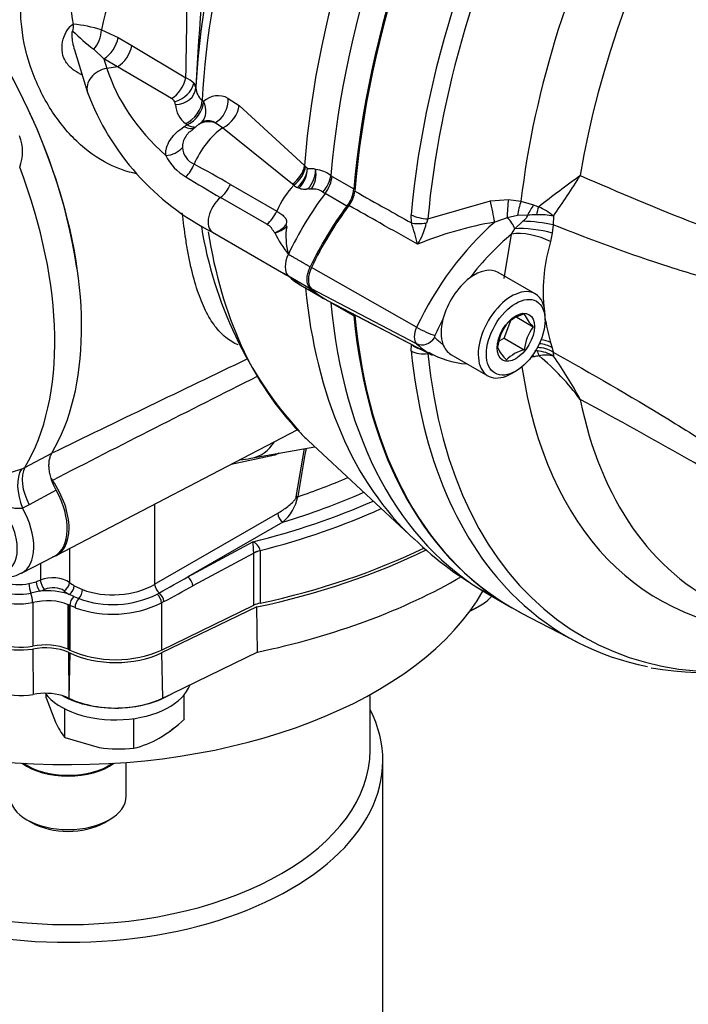
# Paper-space layout 'LIN. F14' of a CAD drawing. Units: millimetres. Extents: x -21 to 210, y -8 to 297.
# Drawn here: x 152 to 162, y 251 to 265 of the extents above; entities that cross this region are included whole.
import ezdxf

# ---------------------------------------------------------------- set-up
doc = ezdxf.new("R2010")
doc.units = ezdxf.units.MM
for name, color, linetype in [('Default', 7, 'Continuous'), ('TT0-20-STD', 7, 'Continuous'), ('TT1-01-STD', 7, 'Continuous'), ('TT1-02_F10-POS1-', 7, 'Continuous'), ('TT1-18_F14L-EXTE', 7, 'Continuous'), ('TT1-18_F14L-RETR', 7, 'Continuous')]:
    doc.layers.add(name, color=color, linetype=linetype)

# ---------------------------------------------------------------- blocks, each defined once
blk = doc.blocks.new('SE10')
at = {"layer": 'TT0-20-STD', "color": 7, "linetype": 'Continuous'}
for p, q in [((157.997, 261.856), (158.856, 262.104)), ((158.856, 262.104), (159.104, 262.123)), ((159.104, 262.123), (159.276, 262.098)), ((159.276, 262.098), (159.45, 262.046)), ((157.77, 261.799), (157.767, 261.911)), ((157.997, 261.856), (157.976, 261.797)), ((159.088, 261.87), (158.916, 261.81)), ((159.23, 261.9), (159.088, 261.87)), ((159.19, 261.717), (159.303, 261.823)), ((159.366, 261.906), (159.23, 261.9)), ((159.722, 261.893), (159.717, 261.774)), ((159.148, 261.646), (159.19, 261.717)), ((159.717, 261.774), (159.704, 261.66)), ((159.046, 261.036), (159.148, 261.646)), ((159.704, 261.66), (159.682, 261.543)), ((157.842, 260.365), (156.398, 261.187)), ((159.473, 260.824), (158.964, 261.118)), ((157.842, 260.139), (156.398, 260.894)), ((156.619, 260.735), (158.057, 259.984)), ((159.219, 260.503), (159.444, 260.373)), ((159.608, 260.461), (159.608, 260.526)), ((159.045, 260.217), (159.139, 260.46)), ((158.977, 260.178), (159.045, 260.217)), ((159.045, 260.217), (159.321, 260.057)), ((157.767, 260.041), (157.77, 260.13)), ((159.684, 260.155), (159.705, 260.084)), ((159.705, 260.084), (159.718, 260.025)), ((157.99, 260.02), (157.997, 260.004)), ((158.314, 259.992), (158.823, 259.698)), ((159.456, 259.96), (159.409, 259.948)), ((159.718, 260.025), (159.725, 259.966)), ((159.148, 259.73), (159.205, 259.763)), ((159.284, 256.438), (160.042, 256.043))]:
    blk.add_line(p, q, dxfattribs=at)
for centre, radius, start, end in [((175.69, 241.057), 26.476, 126.0977, 127.6432), ((144.478, 272.392), 18.51, 325.446, 327.5127), ((156.605, 262.278), 0.391, 322.0524, 353.7765), ((159.605, 262.381), 0.369, 245.0822, 256.5639), ((159.182, 261.262), 0.831, 49.4041, 65.9939), ((159.596, 256.585), 5.326, 91.0985, 92.4759), ((159.535, 260.937), 0.974, 78.9378, 92.4277), ((155.403, 260.951), 2.514, 12.7346, 19.7097), ((159.754, 256.894), 4.987, 99.6817, 112.3843), ((157.169, 261.961), 0.823, 326.4174, 348.541), ((161.981, 260.851), 2.4, 163.2494, 184.6565), ((159.459, 260.025), 0.54, 104.8081, 135.1919), ((159.895, 260.82), 0.636, 205.4607, 224.7471), ((159.624, 260.012), 0.674, 144.2485, 173.3395), ((159.998, 259.976), 0.681, 144.4021, 173.1859), ((161.981, 260.851), 2.4, 189.4494, 196.8479), ((159.476, 260.327), 0.573, 204.3938, 225.814), ((158.627, 261.108), 1.251, 240.2294, 265.4045), ((159.459, 259.535), 0.54, 104.8081, 135.1919), ((159.533, 259.708), 0.263, 91.6008, 106.9154), ((159.471, 259.588), 0.452, 86.3505, 90.4537), ((159.47, 259.562), 0.478, 57.698, 86.3734), ((159.615, 259.597), 0.385, 73.4044, 103.506), ((157.221, 257.23), 3.582, 36.7608, 49.9415), ((155.54, 256.982), 5.14, 27.732, 35.492), ((161.981, 261.301), 5.69, 260.7503, 285.821)]:
    blk.add_arc(centre, radius, start, end, dxfattribs=at)
for centre, major_axis, ratio, start_param, end_param in [((164.452, 265.69), (-5.3, -9.179), 0.57735, 4.025586, 5.399213), ((166.412, 264.559), (-4.568, -7.912), 0.57735, 3.091817, 5.289808), ((165.192, 265.263), (-5.281, -9.148), 0.57735, 4.035702, 5.389143), ((165.347, 265.174), (5.228, 9.055), 0.57735, 1.137119, 2.247551), ((165.92, 264.843), (-4.745, -8.219), 0.57735, 4.255687, 5.356564), ((158.879, 261.98), (-0.05, 0.245), 0.012479, 3.946646, 5.244764), ((159.127, 261.998), (0.016, 0.249), 0.142781, 1.05831, 2.119667), ((159.298, 261.973), (0.052, 0.245), 0.218994, 1.083012, 1.91983), ((157.983, 260.733), (-1.4, -2.424), 0.57735, 4.498143, 4.855414), ((159.428, 261.924), (-0.123, -0.218), 0.184427, 4.227163, 4.896253), ((159.48, 261.902), (0.059, 0.243), 0.046825, -1.524646, -1.045826), ((157.97, 262.011), (-0.299, 0.027), 0.511344, 0.869033, 1.706791), ((159.057, 261.768), (0.124, -0.157), 0.462431, 0.915587, 1.880863), ((159.472, 261.748), (-0.398, 0.041), 0.158529, 4.066991, 5.169161), ((157.973, 261.902), (-0.297, -0.044), 0.34538, 0.765515, 1.529721), ((159.388, 259.922), (-1.365, -2.364), 0.57735, 4.174233, 4.855443), ((159.456, 261.617), (-0.397, 0.05), 0.228807, 4.06691, 5.476198), ((159.524, 259.843), (1.265, 2.191), 0.57735, 0.997166, 1.347979), ((159.431, 261.482), (-0.388, 0.097), 0.3636, 4.102789, 5.614735), ((156.567, 261.138), (-0.15, -0.259), 0.57735, 4.854286, 6.141288), ((158.639, 260.555), (-0.325, -0.563), 0.57735, 3.141593, 4.077645), ((158.639, 260.555), (-0.325, -0.563), 0.57735, 4.077645, 5.168961), ((157.993, 263.196), (1.41, 2.442), 0.57735, 2.999696, 3.166288), ((159.148, 260.261), (0.325, 0.563), 0.57735, 0, 3.926991), ((159.148, 260.261), (0.325, 0.563), 0.57735, 5.497787, 6.283185), ((164.452, 265.69), (5.3, 9.179), 0.57735, 2.454789, 3.166288), ((159.524, 259.843), (-1.265, -2.191), 0.57735, 4.757034, 4.855534), ((158.639, 260.555), (-0.325, -0.563), 0.57735, 5.168961, 5.8258), ((157.972, 260.327), (-0.115, -0.199), 0.57735, 4.854286, 6.141288), ((157.951, 260.335), (0.181, -0.085), 0.11547, 4.127046, 5.662936), ((157.951, 260.306), (0.139, 0.144), 0.80829, 3.373895, 4.909785), ((158.109, 260.248), (-0.015, -0.026), 0.57735, 4.854286, 6.141288), ((159.535, 262.306), (-1.275, -2.209), 0.57735, 6.141288, 6.238804), ((157.973, 260.28), (-0.293, 0.063), 0.760626, 0.978471, 1.530105), ((159.398, 262.385), (1.375, 2.382), 0.57735, 2.999696, 3.131276), ((158.639, 260.555), (0.325, 0.563), 0.57735, 2.684207, 3.141593), ((159.474, 259.736), (-0.389, -0.091), 0.866717, 3.850306, 4.440903), ((159.458, 259.804), (-0.389, -0.092), 0.831205, 3.844975, 4.336874), ((159.433, 259.886), (-0.377, -0.133), 0.73196, 3.761128, 4.149961), ((165.192, 265.263), (5.281, 9.148), 0.57735, 2.464906, 3.002018), ((157.97, 260.193), (-0.299, -0.03), 0.636583, 0.759708, 1.597467), ((165.347, 265.174), (5.228, 9.055), 0.57735, 2.464906, 3.678065), ((159.398, 262.385), (1.375, 2.382), 0.57735, 3.131276, 3.166288), ((159.433, 259.796), (-0.091, 0.233), 0.400171, -0.953675, -0.810831), ((159.485, 259.808), (-0.008, 0.25), 0.245107, -0.863287, -0.39344), ((165.92, 264.843), (4.745, 8.219), 0.57735, 2.510825, 3.445905), ((166.412, 264.559), (4.568, 7.912), 0.57735, 2.563507, 3.191368), ((165.192, 265.263), (5.281, 9.148), 0.57735, 3.002018, 3.333297)]:
    blk.add_ellipse(centre, major_axis=major_axis, ratio=ratio, start_param=start_param, end_param=end_param, dxfattribs=at)
for major_axis in [(-0.285, -0.494), (0.181, 0.313)]:
    blk.add_ellipse((159.205, 260.228), major_axis=major_axis, ratio=0.57735, dxfattribs=at)
for points, knots in [([(160.091, 262.45), (160.619, 262.221), (161.148, 261.997), (161.944, 261.685), (162.21, 261.588), (162.743, 261.398), (163.01, 261.305), (163.542, 261.097), (163.808, 260.985), (164.199, 260.781), (164.329, 260.707), (164.512, 260.562), (164.572, 260.507), (164.676, 260.377), (164.719, 260.301), (164.782, 260.141), (164.803, 260.056), (164.833, 259.89), (164.842, 259.809), (164.862, 259.567), (164.867, 259.409), (164.876, 258.945), (164.874, 258.65), (164.87, 258.097), (164.868, 257.837), (164.849, 257.479), (164.84, 257.365), (164.809, 257.215), (164.795, 257.169), (164.754, 257.092), (164.725, 257.061), (164.61, 257.007), (164.496, 257.025), (164.256, 257.095), (164.131, 257.145), (163.752, 257.31), (163.491, 257.442), (162.969, 257.729), (162.705, 257.885), (162.179, 258.199), (161.917, 258.354), (161.132, 258.806), (160.61, 259.092), (160.09, 259.374)], [0, 0, 0, 0, 0.125, 0.125, 0.1875, 0.1875, 0.25, 0.25, 0.3125, 0.3125, 0.34375, 0.34375, 0.359375, 0.359375, 0.375, 0.375, 0.390625, 0.390625, 0.40625, 0.40625, 0.4375, 0.4375, 0.5, 0.5, 0.5625, 0.5625, 0.59375, 0.59375, 0.609375, 0.609375, 0.625, 0.625, 0.65625, 0.65625, 0.6875, 0.6875, 0.75, 0.75, 0.8125, 0.8125, 0.875, 0.875, 1, 1, 1, 1]), ([(156.993, 262.236), (157.135, 262.156), (157.277, 262.076), (157.419, 261.997), (157.536, 261.931), (157.653, 261.865), (157.77, 261.799)], [0, 0, 0, 0, 0.547816, 0.547816, 0.547816, 1, 1, 1, 1]), ([(157.855, 261.505), (157.683, 261.603), (157.51, 261.7), (157.338, 261.798), (157.196, 261.878), (157.055, 261.958), (156.913, 262.038)], [0, 0, 0, 0, 0.54908, 0.54908, 0.54908, 1, 1, 1, 1]), ([(159.303, 261.823), (159.316, 261.834), (159.33, 261.846), (159.348, 261.866), (159.354, 261.872), (159.363, 261.888), (159.366, 261.897), (159.366, 261.906)], [0, 0, 0, 0, 0.5, 0.5, 0.75, 0.75, 1, 1, 1, 1]), ([(159.718, 260.025), (160.242, 259.73), (160.767, 259.427), (161.557, 258.944), (161.821, 258.777), (162.351, 258.431), (162.617, 258.251), (163.152, 257.893), (163.422, 257.718), (163.826, 257.472), (163.961, 257.393), (164.161, 257.284), (164.228, 257.249), (164.359, 257.189), (164.424, 257.163), (164.509, 257.152), (164.534, 257.154), (164.574, 257.172), (164.587, 257.188), (164.613, 257.248), (164.614, 257.304), (164.605, 257.478), (164.585, 257.606), (164.537, 257.997), (164.515, 258.271), (164.518, 258.831), (164.542, 259.119), (164.597, 259.564), (164.619, 259.713), (164.639, 259.948), (164.643, 260.028), (164.63, 260.155), (164.622, 260.198), (164.592, 260.281), (164.57, 260.319), (164.515, 260.382), (164.483, 260.407), (164.419, 260.448), (164.386, 260.465), (164.285, 260.509), (164.217, 260.531), (164.014, 260.587), (163.877, 260.615), (163.469, 260.692), (163.197, 260.736), (162.656, 260.836), (162.387, 260.893), (161.85, 261.029), (161.582, 261.108), (160.779, 261.365), (160.247, 261.565), (159.717, 261.774)], [0, 0, 0, 0, 0.125, 0.125, 0.1875, 0.1875, 0.25, 0.25, 0.3125, 0.3125, 0.34375, 0.34375, 0.359375, 0.359375, 0.375, 0.375, 0.382812, 0.382812, 0.390625, 0.390625, 0.40625, 0.40625, 0.4375, 0.4375, 0.5, 0.5, 0.5625, 0.5625, 0.59375, 0.59375, 0.609375, 0.609375, 0.617187, 0.617187, 0.625, 0.625, 0.632812, 0.632812, 0.640625, 0.640625, 0.65625, 0.65625, 0.6875, 0.6875, 0.75, 0.75, 0.8125, 0.8125, 0.875, 0.875, 1, 1, 1, 1]), ([(157.77, 260.13), (157.653, 260.191), (157.536, 260.251), (157.419, 260.312), (157.277, 260.385), (157.135, 260.459), (156.993, 260.532)], [0, 0, 0, 0, 0.452248, 0.452248, 0.452248, 1, 1, 1, 1])]:
    blk.add_open_spline(points, degree=3, knots=knots, dxfattribs=at)
at = {"layer": 'TT1-01-STD', "color": 7, "linetype": 'Continuous'}
for p, q in [((153.511, 264.454), (153.741, 264.346)), ((153.741, 264.346), (153.928, 264.235)), ((153.14, 264.177), (153.321, 263.591)), ((153.546, 264.055), (153.406, 264.186)), ((153.928, 264.235), (154.67, 263.792)), ((153.733, 263.945), (153.546, 264.055)), ((153.546, 264.055), (153.587, 263.922)), ((153.733, 263.945), (153.587, 263.922)), ((154.474, 263.507), (153.733, 263.945)), ((154.78, 263.721), (154.809, 263.654)), ((154.81, 263.675), (154.809, 263.654)), ((154.529, 263.424), (154.518, 263.465)), ((154.896, 263.485), (154.916, 263.468)), ((155.252, 263.511), (155.404, 263.411)), ((155.404, 263.411), (156.303, 262.587)), ((154.882, 263.176), (154.849, 263.154)), ((155.177, 263.105), (155.072, 263.175)), ((154.65, 263.122), (154.688, 263.146)), ((154.688, 263.146), (154.667, 263.163)), ((154.849, 263.154), (154.729, 263.052)), ((156.137, 262.332), (155.177, 263.105)), ((156.303, 262.587), (156.317, 262.573)), ((156.664, 262.45), (156.68, 262.439)), ((156.68, 262.439), (156.98, 262.266)), ((155.283, 262.329), (155.92, 261.961)), ((156.154, 262.318), (156.137, 262.332)), ((156.223, 262.277), (156.205, 262.284)), ((155.785, 261.78), (155.148, 262.148)), ((156.885, 262.03), (156.584, 262.204)), ((155.039, 261.671), (156.02, 261.104)), ((156.068, 261.083), (156.268, 260.932)), ((156.08, 261.073), (156.38, 260.9)), ((156.268, 260.932), (156.57, 260.758)), ((156.98, 260.52), (156.68, 260.694)), ((152.89, 257.228), (156.208, 258.959)), ((155.563, 258.564), (156.444, 258.722)), ((156.352, 258.808), (157.808, 257.451)), ((152.459, 258.437), (152.83, 258.636)), ((155.892, 258.607), (155.292, 258.481)), ((156.189, 258.033), (156.303, 258.697)), ((152.412, 258.416), (152.459, 258.437)), ((152.888, 258.128), (152.519, 257.925)), ((152.519, 257.925), (152.427, 257.879)), ((154.242, 257.934), (154.242, 256.833)), ((154.242, 256.833), (155.933, 257.809)), ((156.004, 257.687), (154.7, 256.934)), ((154.7, 256.934), (155.591, 257.415)), ((152.412, 256.985), (152.866, 257.221)), ((153.073, 257.324), (153.073, 256.858)), ((155.605, 257.262), (154.768, 256.81)), ((155.605, 257.262), (155.605, 257.264)), ((155.605, 256.544), (155.605, 257.262)), ((155.693, 257.298), (155.693, 257.292)), ((155.693, 257.292), (155.693, 256.574)), ((152.672, 257.12), (152.672, 256.891)), ((152.516, 256.844), (152.615, 256.869)), ((153.138, 256.814), (153.25, 256.761)), ((152.662, 256.738), (152.54, 256.712)), ((153.134, 256.665), (153.071, 256.694)), ((154.275, 256.697), (154.307, 256.715)), ((158.821, 256.701), (159.138, 256.519)), ((152.567, 256.581), (152.567, 255.983)), ((153.055, 256.553), (153.062, 256.557)), ((153.055, 255.94), (153.055, 256.553)), ((153.062, 256.557), (153.062, 255.937)), ((153.077, 256.543), (153.077, 255.93)), ((153.149, 256.512), (153.077, 256.543)), ((153.134, 256.665), (153.2, 256.636)), ((154.368, 256.595), (154.337, 256.578)), ((154.337, 256.578), (154.337, 255.93)), ((154.337, 255.93), (155.605, 256.544)), ((153.062, 255.937), (153.077, 255.93))]:
    blk.add_line(p, q, dxfattribs=at)
for centre, radius, start, end in [((202.225, 261.193), 47.48, 173.9708, 177.0037), ((123.653, 264.706), 31.031, 358.3116, 2.2465), ((154.878, 264.936), 1.799, 156.4383, 192.9627), ((152.834, 262.125), 2.425, 73.7983, 83.1061), ((154.938, 266.242), 2.564, 224.8108, 233.2997), ((154.568, 263.515), 0.295, 44.165, 69.7288), ((156.639, 264.83), 3.541, 200.4771, 243.1403), ((155.032, 263.662), 0.223, 182.0604, 232.4499), ((154.416, 263.404), 0.119, 30.9848, 60.3553), ((155.113, 263.262), 0.285, 60.907, 133.7657), ((154.877, 263.443), 0.349, 183.0134, 233.0492), ((154.977, 263.028), 0.175, 57.2893, 122.3382), ((151.832, 262.778), 0.596, 338.911, 21.219), ((154.898, 262.854), 0.273, 183.8702, 245.4438), ((155.034, 263.047), 0.715, 206.7362, 239.5263), ((148.259, 250.239), 13.982, 59.8404, 62.1783), ((155.935, 262.592), 0.409, 311.2418, 354.2009), ((155.954, 262.556), 0.388, 313.8634, 359.1303), ((156.55, 262.802), 0.327, 224.5037, 230.4579), ((156.043, 262.545), 0.413, 317.8969, 358.568), ((156.085, 262.473), 0.375, 325.8689, 9.4568), ((156.412, 262.132), 0.405, 51.641, 83.8817), ((167.382, 283.243), 24.386, 238.5866, 239.8894), ((156.302, 262.488), 0.225, 229.0042, 244.5162), ((156.428, 262.06), 0.205, 51.8184, 98.8442), ((157.227, 263.32), 1.288, 238.5446, 240.0874), ((160.738, 259.135), 4.82, 143.0735, 154.7073), ((160.309, 262.612), 5.492, 189.0462, 222.0105), ((155.748, 262.04), 0.402, 291.0317, 318.0532), ((155.815, 262.012), 0.357, 282.5521, 312.8055), ((156.936, 261.61), 0.89, 170.9037, 195.8449), ((155.911, 261.691), 0.158, 22.1581, 30.3049), ((157.394, 262.403), 1.673, 206.2045, 218.2569), ((156.287, 261.561), 0.53, 239.442, 246.9351), ((155.987, 261.028), 0.0817, 33.7815, 66.8044), ((157.04, 261.584), 0.951, 226.0394, 243.5879), ((448.089, -349.625), 676.133, 115.640496, 115.892806), ((334.893, -97.351), 399.505, 116.65767, 117.11001), ((211.933, 249.025), 56.446, 170.1294, 170.8122), ((155.316, 259.942), 1.4, 274.0584, 280.1849), ((155.936, 247.645), 11.332, 108.1149, 109.3148), ((153.32, 266.619), 9.056, 288.6219, 293.2707), ((155.555, 258.189), 0.674, 311.7899, 346.983), ((152.379, 258.317), 0.44, 257.6614, 276.2245), ((155.537, 257.265), 0.16, 11.949, 70.3149), ((153.546, 257.145), 2.063, 3.3164, 7.5353), ((161.126, 260.888), 4.773, 225.984, 241.1427), ((152.373, 257.609), 0.779, 254.0104, 280.5641), ((153.031, 256.872), 0.517, 183.145, 198.0003), ((152.373, 257.628), 0.931, 253.9889, 280.3533), ((152.18, 256.572), 0.386, 1.4359, 21.3776), ((153.666, 257.925), 1.371, 250.1039, 296.3768), ((146.293, 249.371), 9.872, 46.5922, 46.7123), ((153.665, 257.935), 1.514, 250.0555, 296.3224)]:
    blk.add_arc(centre, radius, start, end, dxfattribs=at)
for centre, major_axis, ratio, start_param, end_param in [((163.732, 266.106), (-5.275, -9.136), 0.57735, 4.013725, 5.408162), ((164.121, 265.881), (5.3, 9.18), 0.57735, 0.884293, 2.255063), ((164.438, 265.699), (5.3, 9.18), 0.57735, 0.884181, 2.255193), ((162.023, 267.093), (-5.049, -8.745), 0.57735, 4.828157, 5.436213), ((161.838, 267.199), (-4.98, -8.626), 0.57735, 4.958149, 5.432227), ((149.496, 262.526), (2.647, -4.584), 0.57735, 0.313258, 2.130203), ((149.518, 262.539), (2.625, -4.546), 0.57735, 0.961243, 2.119282), ((154.878, 264.849), (0.996, 1.726), 0.57735, 1.148728, 2.111461), ((152.845, 264.497), (-0.046, -0.296), 0.937672, 1.506302, 1.836153), ((153.294, 264.401), (-0.087, -0.287), 0.691608, 0.952766, 1.957782), ((153.525, 264.297), (-0.152, -0.259), 0.623456, 0.847195, 2.097067), ((153.713, 264.188), (-0.152, -0.259), 0.623417, 0.84715, 2.094078), ((153.608, 263.68), (0.287, 0.089), 0.80381, 1.397201, 3.141265), ((159.219, 264.502), (-5.721, 0), 0.57735, 0.176513, 0.56779), ((154.455, 263.747), (-0.155, -0.257), 0.618609, 0.861153, 2.093552), ((154.498, 263.705), (-0.261, -0.148), 0.772967, 1.225116, 2.572043), ((154.31, 263.694), (0.499, -0.023), 0.272048, 0.026886, 0.363488), ((154.509, 263.664), (0.3, 0.002), 0.80102, 4.770662, 6.231703), ((154.649, 263.402), (-0.192, -0.231), 0.678147, 0.96061, 2.401566), ((154.669, 263.385), (-0.192, -0.231), 0.677882, 0.960971, 2.40188), ((154.669, 263.385), (-0.218, 0.206), 0.839867, 3.141593, 4.29213), ((155.006, 263.437), (-0.121, -0.275), 0.785673, 0.780432, 2.161346), ((155.158, 263.338), (-0.197, -0.226), 0.664357, 1.000611, 2.381139), ((155.226, 262.564), (0.376, -0.59), 0.546343, 2.595111, 3.144027), ((154.631, 263.361), (-0.162, 0.252), 0.531205, 2.349986, 3.14163), ((154.669, 263.385), (-0.162, 0.252), 0.531251, 2.350194, 2.884046), ((155.227, 262.524), (0.375, 0.65), 0.57735, 0.879749, 1.774318), ((154.378, 262.963), (-0.299, -0.024), 0.795022, 1.56578, 2.475119), ((149.14, 262.321), (2.638, -4.569), 0.57735, 0.311109, 1.299577), ((154.607, 262.637), (-0.134, -0.268), 0.584871, 1.025307, 1.739254), ((156.056, 262.511), (-0.209, -0.215), 0.629511, 1.326567, 2.425178), ((156.072, 262.496), (-0.207, -0.217), 0.626989, 1.325036, 2.417782), ((156.453, 262.353), (-0.169, -0.248), 0.534418, 1.398214, 2.295721), ((156.469, 262.342), (-0.15, -0.26), 0.57735, 1.361848, 2.255193), ((155.108, 262.365), (-0.15, -0.26), 0.57735, 0.977347, 1.760656), ((156.359, 261.871), (-0.375, -0.65), 0.57735, 4.323793, 4.902248), ((156.769, 262.169), (0.15, 0.26), 0.57735, 4.503441, 5.396785), ((155.189, 261.931), (0.15, 0.26), 0.57735, 0.977347, 3.141593), ((157.664, 260.91), (-1.4, -2.425), 0.57735, 4.503441, 4.854275), ((155.744, 261.997), (-0.15, -0.26), 0.57735, 0.977347, 1.760656), ((162.023, 267.093), (5.049, 8.745), 0.57735, 2.520477, 2.981934), ((156.249, 261.318), (-0.15, -0.26), 0.57735, 4.854275, 6.141277), ((157.664, 263.359), (1.4, 2.425), 0.57735, 2.999685, 3.144383), ((157.664, 263.359), (1.4, 2.425), 0.57735, 3.144383, 3.261225), ((163.732, 266.106), (5.275, 9.136), 0.57735, 2.462826, 3.009166), ((164.121, 265.881), (5.3, 9.18), 0.57735, 2.457324, 3.141593), ((156.769, 260.374), (-0.15, -0.26), 0.57735, -3.825991, -3.699365), ((164.438, 265.699), (5.3, 9.18), 0.57735, 2.457194, 3.167622), ((162.023, 267.093), (5.049, 8.745), 0.57735, -3.301251, -3.273849), ((155.042, 259.784), (-0.673, 1.165), 0.57735, 2.936487, 3.450327), ((152.767, 258.055), (-0.241, 0.449), 0.548796, 0.328802, 1.565193), ((152.672, 258.013), (0.17, -0.481), 0.543744, 3.554995, 4.799482), ((151.896, 257.585), (0.325, -0.563), 0.57735, 0, 3.141593), ((152.497, 257.932), (-0.403, 0.698), 0.57735, 3.004755, 4.855046), ((152.476, 257.92), (-0.4, 0.693), 0.57735, 3.116897, 4.680385), ((153.046, 261.612), (7.236, 0.347), 0.606728, -1.178983, -1.003006), ((156.256, 257.99), (-0.0987, 0.0162), 0.46038, -1.025707, -0.752574), ((153.049, 261.614), (7.478, 0.358), 0.606728, 5.029911, 5.27855), ((152.032, 257.664), (-0.389, 0.674), 0.57735, 3.123141, 4.698515), ((153.053, 261.534), (7.578, 0.358), 0.606353, 5.039438, 5.287272), ((156, 257.766), (-0.05, 0.0866), 0.515421, 0.786768, 2.354825), ((155.798, 257.135), (-0.299, -0.018), 0.591189, 5.033184, 5.375138), ((155.798, 257.13), (-0.3, 0), 0.57735, 5.068108, 5.410521), ((153.053, 260.677), (7.582, 0), 0.57735, 5.068108, 5.414596), ((152.399, 257.138), (0.5, 0.029), 0.612366, -1.160004, -1.030508), ((152.658, 256.817), (-0.0306, 0.0952), 0.323566, 0.892046, 2.445438), ((152.835, 256.744), (-0.3, -0.009), 0.597144, 3.778888, 5.269557), ((152.726, 256.842), (-0.0391, 0.092), 0.414511, 0.851837, 2.411749), ((152.994, 256.823), (0.0605, 0.0797), 0.643095, 4.056253, 5.575127), ((153.067, 256.774), (0.0504, 0.0864), 0.579927, 3.981846, 5.500283), ((153.707, 257.178), (-0.8, -0.043), 0.610262, 0.622895, 0.747552), ((153.707, 257.178), (-0.8, -0.043), 0.610262, 0.930321, 2.27071), ((154.309, 256.79), (-0.05, 0.0866), 0.515421, 0.786768, 2.263729), ((154.716, 257.024), (-4.323, -2.415), 0.014428, 1.468003, 1.559099), ((154.703, 256.854), (-0.0475, 0.088), 0.494019, 3.944513, 5.510748), ((152.403, 257.059), (0.6, 0.029), 0.606728, -1.153469, -1.023972), ((152.738, 256.366), (-0.621, -0.03), 0.606728, 4.11726, 4.805938), ((152.839, 256.664), (0.2, 0.01), 0.606728, 0.626951, 2.11762), ((153.71, 257.098), (-0.9, -0.043), 0.606728, 0.626951, 0.751607), ((153.193, 256.713), (0.0365, 0.0931), 0.471308, 3.947126, 5.419557), ((154.273, 256.622), (-0.0476, 0.0879), 0.493352, 3.944063, 5.416817), ((154.304, 256.639), (-0.0473, 0.0881), 0.49594, 3.945819, 5.421014), ((154.78, 256.98), (-4.389, -2.374), 0.028827, 1.461373, 1.552469), ((152.399, 256.975), (0.68, 0.028), 0.60253, 4.18956, 4.936041), ((152.742, 256.286), (0.521, 0.03), 0.612142, 0.890125, 1.878709), ((153.141, 256.587), (-0.0432, -0.0902), 0.527466, 3.983279, 5.455722), ((153.206, 256.559), (0.0363, 0.0932), 0.470019, 0.804723, 2.277173), ((155.798, 256.412), (-0.3, 0), 0.57735, 5.068108, 5.410521), ((152.399, 256.363), (-0.68, 0), 0.57735, 1.072392, 1.818886), ((152.742, 255.699), (-0.521, 0), 0.57735, 4.067056, 5.055663), ((153.115, 255.986), (-0.1, 0), 0.57735, 0.925463, 1.004303), ((153.707, 256.363), (-0.98, 0), 0.57735, 0.872665, 2.268928)]:
    blk.add_ellipse(centre, major_axis=major_axis, ratio=ratio, start_param=start_param, end_param=end_param, dxfattribs=at)
for points, degree, knots in [([(153.993, 262.475), (153.863, 262.501), (153.735, 262.546), (153.458, 262.685), (153.309, 262.791), (153.035, 263.052), (152.908, 263.212), (152.691, 263.562), (152.6, 263.759), (152.467, 264.158), (152.424, 264.367), (152.401, 264.667), (152.399, 264.766), (152.409, 264.959), (152.421, 265.055), (152.474, 265.331), (152.534, 265.501), (152.618, 265.66)], 3, [0.149432, 0.149432, 0.149432, 0.149432, 0.25, 0.25, 0.375, 0.375, 0.5, 0.5, 0.625, 0.625, 0.75, 0.75, 0.8125, 0.8125, 0.875, 0.875, 1, 1, 1, 1]), ([(153.247, 263.831), (153.231, 263.839), (153.216, 263.847), (153.158, 263.878), (153.117, 263.906), (153.045, 263.976), (153.015, 264.018), (152.957, 264.16), (152.964, 264.269), (153.015, 264.407), (153.039, 264.447), (153.086, 264.507), (153.109, 264.525), (153.125, 264.533)], 3, [0.2026006, 0.2026006, 0.2026006, 0.2026006, 0.25, 0.25, 0.375, 0.375, 0.5, 0.5, 0.75, 0.75, 0.875, 0.875, 1, 1, 1, 1]), ([(153.119, 264.435), (153.117, 264.437), (153.115, 264.439), (153.109, 264.434), (153.106, 264.426), (153.102, 264.402), (153.103, 264.386), (153.105, 264.34), (153.109, 264.31), (153.121, 264.246), (153.13, 264.211), (153.14, 264.176)], 3, [0, 0, 0, 0, 0.03125, 0.03125, 0.0625, 0.0625, 0.125, 0.125, 0.25, 0.25, 0.4013046, 0.4013046, 0.4013046, 0.4013046]), ([(154.396, 262.726), (154.395, 262.743), (154.395, 262.761), (154.398, 262.797), (154.402, 262.815), (154.417, 262.868), (154.433, 262.903), (154.466, 262.954), (154.479, 262.971), (154.506, 263.004), (154.521, 263.02), (154.57, 263.066), (154.608, 263.095), (154.65, 263.122)], 3, [0, 0, 0, 0, 0.125, 0.125, 0.25, 0.25, 0.5, 0.5, 0.625, 0.625, 0.75, 0.75, 1, 1, 1, 1]), ([(154.723, 263.054), (154.714, 263.044), (154.705, 263.035), (154.686, 263.013), (154.677, 263.001), (154.653, 262.964), (154.641, 262.939), (154.63, 262.9), (154.627, 262.887), (154.625, 262.861), (154.624, 262.848), (154.625, 262.835)], 3, [0.2715335, 0.2715335, 0.2715335, 0.2715335, 0.375, 0.375, 0.5, 0.5, 0.75, 0.75, 0.875, 0.875, 1, 1, 1, 1]), ([(156.342, 262.55), (156.344, 262.549), (156.347, 262.548), (156.352, 262.546), (156.354, 262.546), (156.361, 262.544), (156.365, 262.544), (156.378, 262.547), (156.387, 262.548), (156.415, 262.549), (156.435, 262.545), (156.456, 262.535)], 3, [0, 0, 0, 0, 0.0625, 0.0625, 0.125, 0.125, 0.25, 0.25, 0.5, 0.5, 1, 1, 1, 1]), ([(156.349, 262.268), (156.346, 262.267), (156.342, 262.266), (156.336, 262.263), (156.333, 262.262), (156.325, 262.26), (156.32, 262.259), (156.307, 262.258), (156.297, 262.258), (156.277, 262.26), (156.266, 262.262), (156.245, 262.268), (156.234, 262.272), (156.223, 262.277)], 3, [0, 0, 0, 0, 0.0625, 0.0625, 0.125, 0.125, 0.25, 0.25, 0.5, 0.5, 0.75, 0.75, 1, 1, 1, 1]), ([(156.396, 262.263), (156.392, 262.263), (156.385, 262.262), (156.376, 262.263), (156.369, 262.264), (156.362, 262.265), (156.357, 262.267), (156.352, 262.268), (156.35, 262.268), (156.349, 262.268)], 3, [0, 0, 0, 0, 0.291203, 0.500213, 0.631956, 0.750048, 0.848379, 0.931994, 1, 1, 1, 1]), ([(155.92, 261.961), (155.93, 261.955), (155.94, 261.949), (155.96, 261.936), (155.969, 261.929), (155.987, 261.917), (155.995, 261.911), (156.009, 261.897), (156.016, 261.89), (156.029, 261.877), (156.034, 261.87), (156.042, 261.86), (156.044, 261.857), (156.047, 261.852), (156.049, 261.85), (156.05, 261.847), (156.051, 261.845), (156.055, 261.836), (156.055, 261.824), (156.053, 261.805), (156.052, 261.798), (156.05, 261.788), (156.049, 261.785), (156.048, 261.778), (156.047, 261.774), (156.047, 261.771)], 3, [0, 0, 0, 0, 0.125, 0.125, 0.25, 0.25, 0.375, 0.375, 0.5, 0.5, 0.625, 0.625, 0.6875, 0.6875, 0.71875, 0.71875, 0.75, 0.75, 0.875, 0.875, 0.9375, 0.9375, 0.96875, 0.96875, 1, 1, 1, 1]), ([(155.389, 260.123), (155.328, 260.149), (155.272, 260.183), (155.166, 260.269), (155.117, 260.321), (155.048, 260.413), (155.025, 260.446), (154.982, 260.518), (154.961, 260.556), (154.902, 260.678), (154.865, 260.768), (154.799, 260.968), (154.769, 261.077), (154.735, 261.226), (154.729, 261.256), (154.716, 261.319), (154.709, 261.35), (154.691, 261.447), (154.68, 261.513), (154.652, 261.695), (154.637, 261.814), (154.623, 261.937)], 3, [0, 0, 0, 0, 0.125, 0.125, 0.25, 0.25, 0.3125, 0.3125, 0.375, 0.375, 0.5, 0.5, 0.625, 0.625, 0.65625, 0.65625, 0.6875, 0.6875, 0.75, 0.75, 0.8555687, 0.8555687, 0.8555687, 0.8555687]), ([(155.892, 261.664), (155.884, 261.675), (155.876, 261.686), (155.862, 261.708), (155.855, 261.719), (155.842, 261.74), (155.832, 261.75), (155.816, 261.762), (155.809, 261.766), (155.797, 261.773), (155.791, 261.777), (155.785, 261.78)], 3, [0, 0, 0, 0, 0.25, 0.25, 0.5, 0.5, 0.75, 0.75, 0.875, 0.875, 1, 1, 1, 1]), ([(156.38, 261.194), (156.272, 261.256), (156.122, 261.343), (156.08, 261.367)], 2, [0, 0, 0, 0.717647, 1, 1, 1]), ([(156.38, 260.9), (156.366, 260.913), (156.356, 260.93), (156.341, 260.972), (156.338, 260.996), (156.338, 261.035), (156.339, 261.049), (156.342, 261.077), (156.345, 261.091), (156.352, 261.12), (156.357, 261.135), (156.367, 261.164), (156.373, 261.179), (156.38, 261.194)], 3, [0, 0, 0, 0, 0.25, 0.25, 0.5, 0.5, 0.625, 0.625, 0.75, 0.75, 0.875, 0.875, 1, 1, 1, 1]), ([(156.08, 261.073), (156.077, 261.074), (156.075, 261.074), (156.07, 261.076), (156.068, 261.076), (156.062, 261.077), (156.059, 261.078), (156.056, 261.078), (156.055, 261.078), (156.054, 261.078), (156.054, 261.078), (156.054, 261.078)], 3, [0, 0, 0, 0, 0.0625, 0.0625, 0.125, 0.125, 0.25, 0.25, 0.375, 0.375, 0.3773988, 0.3773988, 0.3773988, 0.3773988]), ([(152.888, 258.128), (152.863, 258.174), (152.842, 258.221), (152.818, 258.293), (152.811, 258.317), (152.801, 258.363), (152.797, 258.386), (152.792, 258.431), (152.79, 258.453), (152.791, 258.496), (152.792, 258.516), (152.799, 258.554), (152.803, 258.572), (152.815, 258.606), (152.822, 258.622), (152.83, 258.636)], 3, [0, 0, 0, 0, 0.25, 0.25, 0.375, 0.375, 0.5, 0.5, 0.625, 0.625, 0.75, 0.75, 0.875, 0.875, 1, 1, 1, 1]), ([(155.933, 257.809), (155.957, 257.822), (155.98, 257.837), (156.025, 257.868), (156.048, 257.884), (156.093, 257.919), (156.115, 257.938), (156.147, 257.97), (156.158, 257.981), (156.172, 257.999), (156.177, 258.005), (156.185, 258.019), (156.188, 258.026), (156.189, 258.033)], 3, [0, 0, 0, 0, 0.25, 0.25, 0.5, 0.5, 0.75, 0.75, 0.875, 0.875, 0.9375, 0.9375, 1, 1, 1, 1]), ([(152.109, 256.952), (152.135, 256.946), (152.212, 256.934), (152.322, 256.941), (152.386, 256.977), (152.411, 256.992)], 3, [0.7543347, 0.7543347, 0.7543347, 0.7543347, 0.8162312, 0.9354599, 1, 1, 1, 1])]:
    blk.add_open_spline(points, degree=degree, knots=knots, dxfattribs=at)
for points in [[(155.948, 258.633), (155.929, 258.625), (155.911, 258.616), (155.892, 258.607)], [(152.818, 258.293), (152.825, 258.282), (152.831, 258.272), (152.838, 258.262)]]:
    blk.add_open_spline(points, degree=3, dxfattribs=at)
at = {"layer": 'TT1-02_F10-POS1-', "color": 7, "linetype": 'Continuous'}
for p, q in [((155.645, 256.523), (154.337, 255.889)), ((155.655, 255.9), (155.645, 256.523)), ((152.567, 255.942), (152.572, 255.319)), ((153.061, 255.896), (153.064, 255.268)), ((153.062, 255.896), (153.061, 255.896)), ((153.062, 255.896), (153.064, 255.268)), ((153.062, 255.896), (153.077, 255.889)), ((153.077, 255.889), (153.064, 255.268)), ((154.337, 255.889), (154.35, 255.268)), ((155.655, 255.9), (154.477, 255.33)), ((154.35, 255.268), (154.477, 255.33)), ((152.754, 255.274), (152.754, 255.315)), ((152.754, 255.274), (152.881, 254.938)), ((154.65, 254.981), (154.65, 255.315)), ((153.008, 254.727), (153.008, 255.121)), ((153.956, 254.58), (153.956, 254.987)), ((153.008, 254.727), (153.482, 254.591))]:
    blk.add_line(p, q, dxfattribs=at)
for centre, radius, start, end in [((153.819, 255.357), 1.027, 204.0632, 217.8643), ((153.287, 256.424), 1.986, 300.8006, 313.3767), ((153.657, 255.834), 1.289, 283.4086, 300.0675), ((153.765, 256.481), 1.911, 261.503, 275.7551)]:
    blk.add_arc(centre, radius, start, end, dxfattribs=at)
for centre, major_axis, start_param, end_param in [((153.053, 260.636), (7.582, 0), 5.061331, 5.420163), ((153.053, 260.024), (7.601, 0), 5.061787, 5.503856), ((152.399, 256.323), (0.68, 0), 4.213985, 4.960479), ((152.742, 255.659), (0.521, 0), 0.910379, 1.914071), ((153.707, 256.323), (-0.98, 0), 0.872665, 2.268928), ((152.399, 255.71), (0.7, 0), 4.213985, 4.961837), ((152.742, 255.046), (0.501, 0), 1.092326, 1.915906), ((153.702, 255.576), (1.05, 0), 3.548709, 6.078563), ((153.702, 255.739), (1.05, 0), 4.799655, 5.541854), ((152.742, 255.046), (0.501, 0), 0.872665, 1.092326), ((153.702, 255.739), (-1.05, 0), 0.802264, 1.658063), ((153.707, 255.71), (-1, 0), 0.872665, 1.658063), ((153.707, 255.71), (1, 0), 4.799655, 5.410521)]:
    blk.add_ellipse(centre, major_axis=major_axis, ratio=0.57735, start_param=start_param, end_param=end_param, dxfattribs=at)
at = {"layer": 'TT1-18_F14L-EXTE', "color": 7, "linetype": 'Continuous'}
for p, q in [((158.648, 256.501), (158.719, 256.542)), ((155.645, 256.523), (154.337, 255.889)), ((155.655, 255.9), (155.645, 256.523)), ((152.567, 255.942), (152.572, 255.319)), ((153.062, 255.896), (153.061, 255.896)), ((153.061, 255.896), (153.064, 255.268)), ((153.062, 255.896), (153.077, 255.889)), ((153.062, 255.896), (153.064, 255.268)), ((153.077, 255.889), (153.064, 255.268)), ((154.337, 255.889), (154.35, 255.268)), ((155.655, 255.9), (154.477, 255.33)), ((154.35, 255.268), (154.477, 255.33)), ((152.754, 255.274), (152.754, 255.315)), ((152.754, 255.274), (152.881, 254.938)), ((154.65, 254.981), (154.65, 255.315)), ((157.203, 254.553), (157.203, 255.318)), ((153.008, 254.727), (153.008, 255.121)), ((153.956, 254.58), (153.956, 254.987)), ((153.008, 254.727), (153.482, 254.591)), ((153.853, 253.924), (153.853, 254.386)), ((157.378, 246.36), (157.378, 254.41)), ((152.487, 253.597), (152.558, 253.556)), ((153.548, 253.556), (153.619, 253.597))]:
    blk.add_line(p, q, dxfattribs=at)
for centre, radius, start, end in [((153.819, 255.357), 1.027, 204.0632, 217.8643), ((153.259, 256.461), 2.032, 300.9425, 313.2349), ((153.658, 255.833), 1.288, 283.4027, 300.0734), ((153.765, 256.481), 1.911, 261.503, 275.7551)]:
    blk.add_arc(centre, radius, start, end, dxfattribs=at)
for centre, major_axis, start_param, end_param in [((153.053, 257.819), (-6, 0), 0.157745, 2.827091), ((153.053, 260.636), (7.582, 0), 5.061331, 5.420163), ((153.053, 260.024), (7.601, 0), 5.061787, 5.503856), ((158.153, 256.868), (0.8, 0), 5.284746, 5.839514), ((158.153, 256.786), (-0.7, 0), -4.066057, -3.926991), ((152.399, 256.323), (0.68, 0), 4.213985, 4.960479), ((152.742, 255.659), (0.521, 0), 0.910379, 1.914071), ((153.707, 256.323), (-0.98, 0), 0.872665, 2.268928), ((152.399, 255.71), (0.7, 0), 4.213985, 4.961837), ((152.742, 255.046), (0.501, 0), 1.092326, 1.915906), ((153.702, 255.576), (1.05, 0), 3.548709, 6.078563), ((153.702, 255.739), (1.05, 0), 4.799655, 5.541854), ((153.702, 255.739), (-1.05, 0), 0.802264, 1.658063), ((152.742, 255.046), (0.501, 0), 0.872665, 1.092326), ((153.707, 255.71), (-1, 0), 0.872665, 1.658063), ((153.707, 255.71), (1, 0), 4.799655, 5.410521), ((153.053, 254.41), (-4.325, 0), 0, 3.427034), ((153.053, 254.553), (4.15, 0), 3.141593, 6.283185), ((153.053, 254.658), (0.8, 0), 3.803944, 5.620834), ((153.053, 254.671), (-0.8, 0), 0.699628, 2.441965), ((153.053, 253.924), (0.8, 0), 3.141593, 6.283185), ((153.053, 253.842), (-0.7, 0), 0.785398, 2.356194)]:
    blk.add_ellipse(centre, major_axis=major_axis, ratio=0.57735, start_param=start_param, end_param=end_param, dxfattribs=at)
at = {"layer": 'TT1-18_F14L-RETR', "color": 7, "linetype": 'Continuous'}
for p, q in [((158.648, 256.501), (158.719, 256.542)), ((155.645, 256.523), (154.337, 255.889)), ((155.655, 255.9), (155.645, 256.523)), ((152.567, 255.942), (152.572, 255.319)), ((153.062, 255.896), (153.061, 255.896)), ((153.061, 255.896), (153.064, 255.268)), ((153.062, 255.896), (153.077, 255.889)), ((153.062, 255.896), (153.064, 255.268)), ((153.077, 255.889), (153.064, 255.268)), ((154.337, 255.889), (154.35, 255.268)), ((155.655, 255.9), (154.477, 255.33)), ((154.35, 255.268), (154.477, 255.33)), ((152.754, 255.274), (152.754, 255.315)), ((152.754, 255.274), (152.881, 254.938)), ((154.65, 254.981), (154.65, 255.315)), ((157.203, 254.553), (157.203, 255.318)), ((153.008, 254.727), (153.008, 255.121)), ((153.956, 254.58), (153.956, 254.987)), ((153.008, 254.727), (153.482, 254.591)), ((153.853, 253.924), (153.853, 254.386)), ((157.378, 246.36), (157.378, 254.41)), ((152.487, 253.597), (152.558, 253.556)), ((153.548, 253.556), (153.619, 253.597))]:
    blk.add_line(p, q, dxfattribs=at)
for centre, radius, start, end in [((153.819, 255.357), 1.027, 204.0632, 217.8643), ((153.287, 256.424), 1.986, 300.8006, 313.3767), ((153.657, 255.834), 1.289, 283.4086, 300.0675), ((153.765, 256.481), 1.911, 261.503, 275.7551)]:
    blk.add_arc(centre, radius, start, end, dxfattribs=at)
for centre, major_axis, start_param, end_param in [((153.053, 257.819), (-6, 0), 0.157745, 2.827091), ((153.053, 260.636), (7.582, 0), 5.061331, 5.420163), ((153.053, 260.024), (7.601, 0), 5.061787, 5.503856), ((158.153, 256.868), (0.8, 0), 5.284746, 5.839514), ((158.153, 256.786), (-0.7, 0), -4.066057, -3.926991), ((152.399, 256.323), (0.68, 0), 4.213985, 4.960479), ((152.742, 255.659), (0.521, 0), 0.910379, 1.914071), ((153.707, 256.323), (-0.98, 0), 0.872665, 2.268928), ((152.399, 255.71), (0.7, 0), 4.213985, 4.961837), ((152.742, 255.046), (0.501, 0), 1.092326, 1.915906), ((153.702, 255.576), (1.05, 0), 3.548709, 6.078563), ((153.702, 255.739), (1.05, 0), 4.799655, 5.541854), ((153.702, 255.739), (-1.05, 0), 0.802264, 1.658063), ((152.742, 255.046), (0.501, 0), 0.872665, 1.092326), ((153.707, 255.71), (-1, 0), 0.872665, 1.658063), ((153.707, 255.71), (1, 0), 4.799655, 5.410521), ((153.053, 254.41), (-4.325, 0), 0, 3.427034), ((153.053, 254.553), (4.15, 0), 3.141593, 6.283185), ((153.053, 254.658), (0.8, 0), 3.803944, 5.620834), ((153.053, 254.671), (-0.8, 0), 0.699628, 2.441965), ((153.053, 253.924), (0.8, 0), 3.141593, 6.283185), ((153.053, 253.842), (-0.7, 0), 0.785398, 2.356194)]:
    blk.add_ellipse(centre, major_axis=major_axis, ratio=0.57735, start_param=start_param, end_param=end_param, dxfattribs=at)

psp = doc.layouts.new('LIN. F14')

# ---------------------------------------------------------------- block references
at = {"layer": 'Default'}
psp.add_blockref('SE10', (0, 0), dxfattribs=at)

doc.saveas('drawing.dxf')
